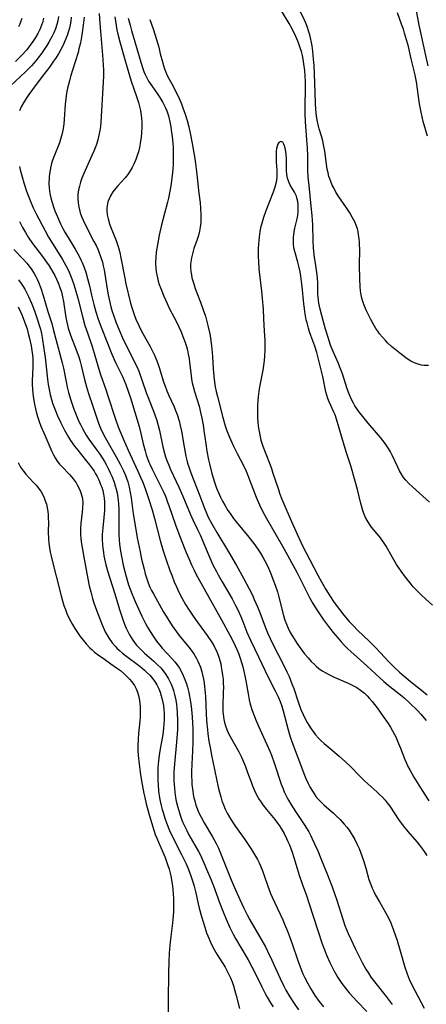
# Model space of a CAD drawing. Units: inches. Extents: x 2059445 to 2064891, y 232669 to 238075.
# Drawn here: x 2060882 to 2060954, y 233342 to 233517 of the extents above; entities that cross this region are included whole.
import ezdxf

# ---------------------------------------------------------------- set-up
doc = ezdxf.new("R2010")
doc.units = ezdxf.units.IN
doc.header["$MEASUREMENT"] = 0
doc.layers.add('c_01_T13S_R18E', color=103, linetype='Continuous')

msp = doc.modelspace()

# ---------------------------------------------------------------- linework, layer by layer
at = {"layer": 'c_01_T13S_R18E'}
for points in [[(2060888.48, 233517.71, 954), (2060888.36, 233516.98, 954), (2060888.2, 233516.31, 954), (2060887.96, 233515.56, 954), (2060887.65, 233514.83, 954), (2060887.38, 233514.26, 954), (2060886.78, 233513.17, 954), (2060886.44, 233512.61, 954), (2060885.96, 233511.87, 954), (2060885.46, 233511.14, 954), (2060884.82, 233510.3, 954), (2060884.47, 233509.88, 954), (2060883.69, 233508.99, 954), (2060882.65, 233507.92, 954), (2060879.98, 233505.38, 954)], [(2060885.81, 233517.45, 956), (2060885.63, 233516.64, 956), (2060885.54, 233516.35, 956), (2060885.22, 233515.52, 956), (2060884.83, 233514.72, 956), (2060884.4, 233513.98, 956), (2060883.95, 233513.27, 956), (2060883.29, 233512.38, 956), (2060882.84, 233511.82, 956), (2060881.9, 233510.78, 956), (2060880.87, 233509.75, 956)], [(2060890.77, 233517.6, 952), (2060890.68, 233516.91, 952), (2060890.55, 233516.23, 952), (2060890.43, 233515.68, 952), (2060890.28, 233515.14, 952), (2060890.03, 233514.38, 952), (2060889.57, 233513.23, 952), (2060889.31, 233512.66, 952), (2060888.9, 233511.86, 952), (2060888.47, 233511.08, 952), (2060887.97, 233510.29, 952), (2060887.63, 233509.79, 952), (2060886.87, 233508.74, 952), (2060885.59, 233507.08, 952), (2060883.84, 233504.73, 952), (2060883.23, 233503.89, 952), (2060882.73, 233503.14, 952), (2060882.25, 233502.37, 952), (2060881.87, 233501.67, 952), (2060881.53, 233500.96, 952)], [(2060893.03, 233517.61, 950), (2060892.89, 233516.18, 950), (2060892.72, 233514.92, 950), (2060892.59, 233514.14, 950), (2060892.39, 233513.08, 950), (2060892.13, 233511.99, 950), (2060891.97, 233511.34, 950), (2060891.47, 233509.65, 950), (2060890.63, 233507.05, 950), (2060890.42, 233506.32, 950), (2060890.1, 233504.99, 950), (2060889.93, 233504.1, 950), (2060889.79, 233503.06, 950), (2060889.7, 233502.16, 950), (2060889.51, 233499.45, 950), (2060889.44, 233498.65, 950), (2060889.31, 233497.81, 950), (2060889.14, 233496.96, 950), (2060888.91, 233496.13, 950), (2060888.64, 233495.29, 950), (2060887.65, 233492.78, 950), (2060887.37, 233491.99, 950), (2060887.25, 233491.59, 950), (2060887.06, 233490.84, 950), (2060886.92, 233490.08, 950), (2060886.83, 233489.31, 950), (2060886.81, 233489.01, 950), (2060886.78, 233488.12, 950), (2060886.82, 233487.23, 950), (2060886.94, 233486.25, 950), (2060887.11, 233485.47, 950), (2060887.29, 233484.84, 950), (2060887.67, 233483.71, 950), (2060887.86, 233483.19, 950), (2060888.29, 233482.13, 950), (2060888.85, 233480.89, 950), (2060889.29, 233480.01, 950), (2060889.61, 233479.41, 950), (2060890.36, 233478.14, 950), (2060891.47, 233476.34, 950), (2060892.16, 233475.11, 950), (2060892.49, 233474.45, 950), (2060892.7, 233473.98, 950), (2060893.04, 233473.12, 950), (2060893.33, 233472.27, 950), (2060893.66, 233471.12, 950), (2060893.98, 233469.81, 950), (2060894.36, 233468.19, 950), (2060894.77, 233466.52, 950), (2060895.14, 233465.23, 950), (2060895.56, 233463.94, 950), (2060896.21, 233462.18, 950), (2060897.99, 233457.71, 950), (2060898.63, 233456.23, 950), (2060899.85, 233453.69, 950), (2060900.15, 233453.03, 950), (2060900.45, 233452.32, 950), (2060900.97, 233450.91, 950), (2060901.3, 233449.9, 950), (2060902.83, 233444.8, 950), (2060903.13, 233443.6, 950), (2060903.55, 233441.74, 950), (2060903.89, 233440.48, 950), (2060904.1, 233439.81, 950), (2060904.33, 233439.15, 950), (2060904.58, 233438.5, 950), (2060904.75, 233438.1, 950), (2060905.17, 233437.22, 950), (2060906.59, 233434.41, 950), (2060907.2, 233433.11, 950), (2060907.5, 233432.41, 950), (2060907.9, 233431.39, 950), (2060908.13, 233430.76, 950), (2060909.3, 233427.33, 950), (2060909.71, 233426.19, 950), (2060910.18, 233424.95, 950), (2060911.21, 233422.39, 950), (2060911.65, 233421.37, 950), (2060912.17, 233420.22, 950), (2060912.61, 233419.3, 950), (2060913, 233418.53, 950), (2060914.37, 233415.96, 950), (2060917.51, 233410.42, 950), (2060918.98, 233407.73, 950), (2060919.63, 233406.46, 950), (2060919.94, 233405.81, 950), (2060920.26, 233405.06, 950), (2060920.54, 233404.35, 950), (2060920.79, 233403.62, 950), (2060921.03, 233402.86, 950), (2060921.25, 233402.1, 950), (2060921.44, 233401.32, 950), (2060921.63, 233400.47, 950), (2060921.8, 233399.61, 950), (2060922.21, 233397.26, 950), (2060922.42, 233396.24, 950), (2060922.61, 233395.45, 950), (2060922.94, 233394.34, 950), (2060923.34, 233393.26, 950), (2060923.65, 233392.49, 950), (2060924.38, 233390.85, 950), (2060925.56, 233388.28, 950), (2060926.09, 233387.07, 950), (2060926.36, 233386.39, 950), (2060926.93, 233384.83, 950), (2060928.11, 233381.24, 950), (2060928.44, 233380.38, 950), (2060928.65, 233379.88, 950), (2060929.17, 233378.78, 950), (2060929.38, 233378.39, 950), (2060929.8, 233377.66, 950), (2060930.63, 233376.37, 950), (2060932.17, 233374.07, 950), (2060932.58, 233373.42, 950), (2060932.99, 233372.72, 950), (2060933.38, 233372.01, 950), (2060933.63, 233371.5, 950), (2060934.03, 233370.63, 950), (2060934.59, 233369.34, 950), (2060935.14, 233367.99, 950), (2060936.31, 233365.07, 950), (2060937.14, 233362.94, 950), (2060937.62, 233361.62, 950), (2060937.91, 233360.78, 950), (2060939.05, 233357.21, 950), (2060939.44, 233356.11, 950), (2060939.73, 233355.39, 950), (2060940.02, 233354.67, 950), (2060940.46, 233353.65, 950), (2060941.23, 233352.01, 950), (2060941.94, 233350.57, 950), (2060942.49, 233349.51, 950), (2060943.17, 233348.29, 950), (2060943.62, 233347.58, 950), (2060944.07, 233346.91, 950), (2060944.92, 233345.75, 950), (2060946.77, 233343.43, 950), (2060947.81, 233342.05, 950)], [(2060895.75, 233518.25, 948), (2060895.84, 233516.48, 948), (2060896, 233514.4, 948), (2060896.38, 233510.14, 948), (2060896.45, 233508.98, 948), (2060896.47, 233508.36, 948), (2060896.47, 233507.16, 948), (2060896.43, 233506.04, 948), (2060896.01, 233498.92, 948), (2060895.94, 233498.19, 948), (2060895.84, 233497.48, 948), (2060895.69, 233496.63, 948), (2060895.48, 233495.78, 948), (2060895.24, 233495, 948), (2060894.78, 233493.79, 948), (2060894.44, 233493, 948), (2060892.97, 233489.79, 948), (2060892.64, 233488.97, 948), (2060892.4, 233488.28, 948), (2060892.2, 233487.59, 948), (2060892.05, 233486.9, 948), (2060891.95, 233486.12, 948), (2060891.93, 233485.27, 948), (2060891.96, 233484.7, 948), (2060892.03, 233484.14, 948), (2060892.21, 233483.33, 948), (2060892.36, 233482.83, 948), (2060892.61, 233482.15, 948), (2060892.88, 233481.54, 948), (2060893.53, 233480.18, 948), (2060894.8, 233477.75, 948), (2060895.18, 233477, 948), (2060895.47, 233476.36, 948), (2060895.74, 233475.72, 948), (2060895.98, 233475.07, 948), (2060896.29, 233474.06, 948), (2060896.46, 233473.38, 948), (2060896.6, 233472.7, 948), (2060896.87, 233471.15, 948), (2060897.22, 233468.87, 948)], [(2060898.53, 233517.66, 946), (2060898.74, 233516.11, 946), (2060898.88, 233515.34, 946), (2060899.04, 233514.58, 946), (2060899.38, 233513.21, 946), (2060900.31, 233510.09, 946), (2060901.09, 233507.24, 946), (2060901.41, 233506.21, 946), (2060902.37, 233503.52, 946), (2060902.71, 233502.47, 946), (2060902.92, 233501.74, 946), (2060903.09, 233501, 946), (2060903.22, 233500.2, 946), (2060903.28, 233499.61, 946), (2060903.31, 233499.01, 946), (2060903.32, 233498.11, 946), (2060903.27, 233497.06, 946), (2060903.19, 233496.29, 946), (2060903.03, 233495.18, 946), (2060902.89, 233494.46, 946), (2060902.7, 233493.68, 946), (2060902.5, 233492.99, 946), (2060902.26, 233492.32, 946), (2060901.91, 233491.49, 946), (2060901.6, 233490.89, 946), (2060901.25, 233490.3, 946), (2060900.8, 233489.65, 946), (2060900.32, 233489.06, 946), (2060899.06, 233487.65, 946), (2060898.68, 233487.22, 946), (2060898.18, 233486.55, 946), (2060897.74, 233485.85, 946), (2060897.49, 233485.33, 946), (2060897.29, 233484.8, 946), (2060897.12, 233484.08, 946), (2060897.07, 233483.65, 946), (2060897.06, 233483.21, 946), (2060897.13, 233482.48, 946), (2060897.3, 233481.74, 946), (2060897.58, 233480.84, 946), (2060897.82, 233480.2, 946), (2060898.76, 233477.88, 946), (2060899.05, 233477.03, 946), (2060899.23, 233476.4, 946), (2060899.39, 233475.76, 946), (2060899.6, 233474.82, 946), (2060900.27, 233471.21, 946), (2060900.48, 233470.18, 946), (2060901.25, 233467.01, 946), (2060901.48, 233466.14, 946), (2060901.75, 233465.28, 946), (2060902, 233464.59, 946), (2060902.27, 233463.91, 946), (2060902.78, 233462.76, 946), (2060903.28, 233461.78, 946), (2060904.8, 233459.06, 946), (2060905.17, 233458.34, 946), (2060905.57, 233457.51, 946), (2060905.88, 233456.78, 946), (2060906.16, 233456.05, 946), (2060906.4, 233455.32, 946), (2060907.18, 233452.78, 946), (2060907.46, 233451.97, 946), (2060907.75, 233451.17, 946), (2060908.1, 233450.34, 946), (2060909.04, 233448.31, 946), (2060909.33, 233447.64, 946), (2060909.6, 233446.96, 946), (2060909.94, 233445.86, 946), (2060910.16, 233444.98, 946), (2060910.36, 233443.99, 946), (2060910.82, 233441.19, 946), (2060911, 233440.2, 946), (2060911.14, 233439.52, 946), (2060911.3, 233438.83, 946), (2060911.45, 233438.29, 946), (2060911.71, 233437.49, 946), (2060912.03, 233436.58, 946), (2060913.61, 233432.52, 946), (2060914.51, 233430.13, 946), (2060914.86, 233429.32, 946), (2060915.14, 233428.72, 946), (2060915.78, 233427.5, 946), (2060916.63, 233426, 946), (2060918.74, 233422.52, 946), (2060920.14, 233420.13, 946), (2060921.39, 233417.85, 946), (2060922.4, 233415.94, 946), (2060922.97, 233414.8, 946), (2060923.32, 233414.08, 946), (2060923.89, 233412.77, 946), (2060924.3, 233411.72, 946), (2060925.23, 233409.17, 946), (2060925.7, 233408.02, 946), (2060926.11, 233407.14, 946), (2060926.55, 233406.25, 946), (2060928.69, 233402.07, 946), (2060929.11, 233401.2, 946), (2060929.49, 233400.36, 946), (2060930.02, 233399.06, 946), (2060930.33, 233398.23, 946), (2060931.13, 233395.86, 946), (2060931.61, 233394.51, 946), (2060931.99, 233393.61, 946), (2060932.41, 233392.73, 946), (2060932.7, 233392.19, 946), (2060933, 233391.68, 946), (2060933.42, 233391.03, 946), (2060933.88, 233390.4, 946), (2060934.23, 233389.97, 946), (2060934.73, 233389.42, 946), (2060935.22, 233388.93, 946), (2060935.73, 233388.46, 946), (2060936.79, 233387.55, 946), (2060938.43, 233386.18, 946), (2060939.56, 233385.18, 946), (2060940.48, 233384.29, 946), (2060942, 233382.71, 946), (2060942.49, 233382.22, 946), (2060943, 233381.75, 946), (2060945.12, 233379.87, 946), (2060945.61, 233379.4, 946), (2060946.09, 233378.92, 946), (2060946.57, 233378.38, 946), (2060946.96, 233377.89, 946), (2060947.41, 233377.28, 946), (2060949.11, 233374.77, 946), (2060950.03, 233373.51, 946), (2060950.98, 233372.37, 946), (2060952.27, 233370.89, 946), (2060952.69, 233370.38, 946), (2060953.4, 233369.43, 946), (2060953.99, 233368.54, 946)], [(2060900.9, 233517.46, 944), (2060901.22, 233516.2, 944), (2060901.48, 233515.25, 944), (2060903.15, 233509.59, 944), (2060903.49, 233508.5, 944), (2060903.69, 233507.96, 944), (2060903.91, 233507.43, 944), (2060904.26, 233506.72, 944), (2060904.52, 233506.26, 944), (2060905.07, 233505.41, 944), (2060906.04, 233504.04, 944), (2060906.52, 233503.32, 944), (2060907.04, 233502.46, 944), (2060907.29, 233501.99, 944), (2060907.52, 233501.52, 944), (2060907.75, 233500.96, 944), (2060908.03, 233500.08, 944), (2060908.28, 233499.03, 944), (2060908.46, 233498.13, 944), (2060908.55, 233497.53, 944), (2060908.69, 233496.38, 944), (2060908.81, 233495.17, 944), (2060908.86, 233494.43, 944), (2060908.91, 233492.93, 944), (2060908.91, 233492.18, 944), (2060908.88, 233491.44, 944), (2060908.84, 233490.68, 944), (2060908.77, 233489.94, 944), (2060908.61, 233488.58, 944), (2060908.52, 233487.96, 944), (2060908.3, 233486.7, 944), (2060908.03, 233485.45, 944), (2060907.85, 233484.7, 944), (2060906.84, 233480.71, 944), (2060906.4, 233478.83, 944), (2060906.07, 233477.15, 944), (2060905.87, 233475.82, 944), (2060905.78, 233474.79, 944), (2060905.76, 233474.16, 944), (2060905.76, 233473.62, 944), (2060905.79, 233473.08, 944), (2060905.87, 233472.32, 944), (2060905.96, 233471.79, 944), (2060906.07, 233471.27, 944), (2060906.23, 233470.66, 944), (2060906.42, 233470.07, 944), (2060906.67, 233469.36, 944), (2060907.22, 233467.99, 944), (2060907.8, 233466.69, 944), (2060908.18, 233465.89, 944), (2060909.51, 233463.29, 944), (2060910.22, 233461.77, 944), (2060910.73, 233460.55, 944), (2060910.96, 233459.93, 944), (2060911.23, 233459.07, 944), (2060911.42, 233458.37, 944), (2060911.57, 233457.67, 944), (2060911.71, 233456.89, 944), (2060911.81, 233456.18, 944), (2060912.06, 233453.92, 944), (2060912.16, 233453.26, 944), (2060912.29, 233452.59, 944), (2060912.45, 233451.92, 944), (2060912.7, 233451.06, 944), (2060913.49, 233448.41, 944), (2060913.83, 233447.09, 944), (2060913.99, 233446.31, 944), (2060914.21, 233445.11, 944), (2060914.36, 233444.13, 944), (2060914.67, 233441.73, 944), (2060914.87, 233440.43, 944), (2060915.15, 233438.92, 944), (2060915.32, 233438.18, 944), (2060915.76, 233436.46, 944), (2060916.22, 233434.95, 944), (2060916.6, 233433.88, 944), (2060916.83, 233433.31, 944), (2060917.31, 233432.26, 944), (2060917.68, 233431.53, 944), (2060918.07, 233430.81, 944), (2060918.61, 233429.91, 944), (2060919, 233429.33, 944), (2060919.61, 233428.48, 944), (2060920.08, 233427.88, 944), (2060922.33, 233425.16, 944), (2060923.23, 233424.01, 944), (2060923.94, 233423.03, 944), (2060924.44, 233422.27, 944), (2060924.83, 233421.61, 944), (2060925.21, 233420.94, 944), (2060925.66, 233420.05, 944), (2060926.21, 233418.8, 944), (2060926.64, 233417.69, 944), (2060927.03, 233416.62, 944), (2060927.43, 233415.4, 944), (2060927.63, 233414.69, 944), (2060928.51, 233411.22, 944), (2060928.77, 233410.39, 944), (2060929.04, 233409.66, 944), (2060929.35, 233408.95, 944), (2060929.66, 233408.31, 944), (2060930.01, 233407.69, 944), (2060930.39, 233407.07, 944), (2060930.91, 233406.27, 944), (2060931.58, 233405.31, 944), (2060932.27, 233404.42, 944), (2060932.88, 233403.69, 944), (2060933.45, 233403.05, 944), (2060934.03, 233402.47, 944), (2060934.34, 233402.18, 944), (2060934.81, 233401.8, 944), (2060935.4, 233401.38, 944), (2060936.03, 233401, 944), (2060936.81, 233400.58, 944), (2060937.52, 233400.25, 944), (2060940.02, 233399.18, 944), (2060940.87, 233398.77, 944), (2060941.56, 233398.38, 944), (2060942.21, 233397.94, 944), (2060942.9, 233397.39, 944), (2060943.37, 233396.94, 944), (2060943.82, 233396.45, 944), (2060944.27, 233395.94, 944), (2060944.71, 233395.38, 944), (2060945.15, 233394.81, 944), (2060946.26, 233393.26, 944), (2060947.01, 233392.16, 944), (2060947.52, 233391.36, 944), (2060947.89, 233390.72, 944), (2060948.25, 233390.07, 944), (2060948.53, 233389.49, 944), (2060948.81, 233388.88, 944), (2060949.32, 233387.63, 944), (2060950.07, 233385.63, 944), (2060950.36, 233384.95, 944), (2060950.57, 233384.48, 944), (2060950.96, 233383.75, 944), (2060951.72, 233382.46, 944), (2060953.17, 233380.11, 944), (2060954.34, 233378.26, 944)], [(2060954.45, 233431.37, 942), (2060951.44, 233434.09, 942), (2060950.82, 233434.67, 942), (2060950.24, 233435.29, 942), (2060949.86, 233435.78, 942), (2060949.49, 233436.35, 942), (2060949.15, 233436.95, 942), (2060948.84, 233437.58, 942), (2060947.82, 233439.75, 942), (2060947.52, 233440.33, 942), (2060947.2, 233440.89, 942), (2060946.73, 233441.63, 942), (2060946.42, 233442.06, 942), (2060945.79, 233442.88, 942), (2060945.07, 233443.71, 942), (2060943.55, 233445.42, 942), (2060942.37, 233446.87, 942), (2060942.04, 233447.3, 942), (2060941.47, 233448.09, 942), (2060941.19, 233448.52, 942), (2060940.94, 233448.96, 942), (2060940.67, 233449.48, 942), (2060940.42, 233450.02, 942), (2060940.13, 233450.74, 942), (2060939.85, 233451.54, 942), (2060939, 233454.17, 942), (2060938.55, 233455.39, 942), (2060938.29, 233456, 942), (2060937.33, 233458.15, 942), (2060936.89, 233459.27, 942), (2060936.44, 233460.65, 942), (2060935.99, 233462.16, 942), (2060935.63, 233463.45, 942), (2060935.04, 233465.7, 942), (2060934.81, 233466.73, 942), (2060934.71, 233467.27, 942), (2060934.65, 233467.81, 942), (2060934.6, 233468.42, 942), (2060934.59, 233469.31, 942), (2060934.6, 233470.46, 942), (2060934.57, 233471.15, 942), (2060934.51, 233471.82, 942), (2060934.18, 233473.86, 942), (2060934.03, 233474.87, 942), (2060933.87, 233476.55, 942), (2060933.8, 233477.86, 942), (2060933.7, 233480.66, 942), (2060933.59, 233482.37, 942), (2060933.45, 233483.99, 942), (2060933.05, 233487.71, 942), (2060932.91, 233489.18, 942), (2060932.86, 233490.49, 942), (2060932.82, 233492.92, 942), (2060932.76, 233494.41, 942), (2060932.68, 233495.78, 942), (2060932.5, 233498.18, 942), (2060932.44, 233499.06, 942), (2060932.39, 233500.43, 942), (2060932.39, 233501.96, 942), (2060932.44, 233504.73, 942), (2060932.42, 233506.1, 942), (2060932.36, 233507.18, 942), (2060932.28, 233508.14, 942), (2060932.13, 233509.34, 942), (2060932, 233510.13, 942), (2060931.87, 233510.78, 942), (2060931.7, 233511.49, 942), (2060931.5, 233512.19, 942), (2060931.26, 233512.88, 942), (2060931.08, 233513.34, 942), (2060930.71, 233514.19, 942), (2060930.03, 233515.53, 942), (2060929.5, 233516.49, 942), (2060928.13, 233518.73, 942)], [(2060954.31, 233455.65, 944), (2060953.52, 233455.67, 944), (2060953.07, 233455.72, 944), (2060952.62, 233455.82, 944), (2060951.91, 233456.06, 944), (2060951.15, 233456.45, 944), (2060950.7, 233456.73, 944), (2060950.25, 233457.04, 944), (2060949.19, 233457.86, 944), (2060947.74, 233459.07, 944), (2060947.01, 233459.73, 944), (2060946.63, 233460.1, 944), (2060946.11, 233460.69, 944), (2060945.61, 233461.31, 944), (2060945.27, 233461.77, 944), (2060944.94, 233462.25, 944), (2060944.44, 233463.06, 944), (2060944.02, 233463.86, 944), (2060943.3, 233465.38, 944), (2060942.94, 233466.21, 944), (2060942.62, 233467.05, 944), (2060942.44, 233467.64, 944), (2060942.3, 233468.24, 944), (2060942.19, 233468.95, 944), (2060942.12, 233469.66, 944), (2060942.06, 233471.16, 944), (2060942.01, 233473.43, 944), (2060942.06, 233476.39, 944), (2060942.05, 233477.13, 944), (2060942.03, 233477.64, 944), (2060941.99, 233478.15, 944), (2060941.87, 233478.99, 944), (2060941.77, 233479.48, 944), (2060941.65, 233479.96, 944), (2060941.43, 233480.6, 944), (2060941.17, 233481.21, 944), (2060940.75, 233482.04, 944), (2060940.28, 233482.84, 944), (2060939.72, 233483.7, 944), (2060938.26, 233485.84, 944), (2060937.84, 233486.51, 944), (2060937.5, 233487.12, 944), (2060937.19, 233487.75, 944), (2060936.92, 233488.39, 944), (2060936.75, 233488.85, 944), (2060936.6, 233489.31, 944), (2060936.44, 233489.95, 944), (2060936.3, 233490.59, 944), (2060936.16, 233491.48, 944), (2060935.86, 233493.79, 944), (2060935.65, 233494.97, 944), (2060935.5, 233495.63, 944), (2060935.31, 233496.27, 944), (2060934.84, 233497.75, 944), (2060934.71, 233498.24, 944), (2060934.5, 233499.29, 944), (2060934.38, 233500.08, 944), (2060934.27, 233501.21, 944), (2060934.2, 233502.34, 944), (2060934.09, 233506.01, 944), (2060933.95, 233509, 944), (2060933.87, 233510.15, 944), (2060933.72, 233511.6, 944), (2060933.59, 233512.52, 944), (2060933.49, 233513.1, 944), (2060933.3, 233513.95, 944), (2060933.17, 233514.5, 944), (2060933.02, 233515.04, 944), (2060932.7, 233515.98, 944), (2060932.47, 233516.55, 944), (2060932.22, 233517.11, 944), (2060931.34, 233518.95, 944)], [(2060954.1, 233496.44, 946), (2060953.38, 233499.05, 946), (2060952.99, 233500.73, 946), (2060952.71, 233502.23, 946), (2060952.14, 233506.09, 946), (2060951.98, 233507.03, 946), (2060951.8, 233507.81, 946), (2060951.21, 233510.22, 946), (2060950.72, 233512.39, 946), (2060950.41, 233513.6, 946), (2060950.05, 233514.79, 946), (2060949.83, 233515.49, 946), (2060949.52, 233516.39, 946), (2060948.77, 233518.37, 946)], [(2060954.24, 233508.95, 948), (2060953.8, 233510.78, 948), (2060952.8, 233515.43, 948), (2060952.64, 233516.22, 948), (2060952.1, 233519.09, 948)], [(2060881.94, 233517.38, 958), (2060881.8, 233516.89, 958), (2060881.62, 233516.4, 958), (2060881.39, 233515.89, 958)], [(2060904.74, 233517.23, 942), (2060905.41, 233515.35, 942), (2060905.89, 233513.84, 942), (2060906.32, 233512.28, 942), (2060906.6, 233511.08, 942), (2060906.97, 233509.67, 942), (2060907.15, 233509.05, 942), (2060907.35, 233508.45, 942), (2060907.57, 233507.86, 942), (2060907.89, 233507.15, 942), (2060908.19, 233506.57, 942), (2060908.88, 233505.34, 942), (2060909.2, 233504.71, 942), (2060909.76, 233503.55, 942), (2060910.35, 233502.2, 942), (2060910.63, 233501.52, 942), (2060911.03, 233500.38, 942), (2060911.38, 233499.24, 942), (2060911.66, 233498.14, 942), (2060911.98, 233496.72, 942), (2060912.28, 233495.17, 942), (2060912.46, 233494.17, 942), (2060912.68, 233492.84, 942), (2060912.86, 233491.61, 942), (2060913.04, 233490.2, 942), (2060913.45, 233486.34, 942), (2060913.66, 233484.58, 942), (2060913.75, 233483.65, 942), (2060913.82, 233482.47, 942), (2060913.82, 233481.77, 942), (2060913.79, 233481.08, 942), (2060913.7, 233480.26, 942), (2060913.56, 233479.56, 942), (2060913.37, 233478.81, 942), (2060913.13, 233478.07, 942), (2060912.58, 233476.46, 942), (2060912.38, 233475.79, 942), (2060912.14, 233474.82, 942), (2060912.02, 233474.08, 942), (2060911.99, 233473.61, 942), (2060911.99, 233473.15, 942), (2060912.05, 233472.3, 942), (2060912.12, 233471.79, 942), (2060912.23, 233471.27, 942), (2060912.38, 233470.73, 942), (2060912.54, 233470.19, 942), (2060912.81, 233469.39, 942), (2060913.1, 233468.59, 942), (2060913.74, 233466.95, 942), (2060914.25, 233465.58, 942), (2060914.62, 233464.42, 942), (2060914.82, 233463.73, 942), (2060915.05, 233462.81, 942), (2060915.38, 233461.31, 942), (2060915.51, 233460.53, 942), (2060915.71, 233459.15, 942), (2060915.82, 233457.99, 942), (2060915.88, 233457.27, 942), (2060916, 233455.1, 942), (2060916.09, 233453.78, 942), (2060916.23, 233452.7, 942), (2060916.37, 233451.86, 942), (2060916.55, 233451.03, 942), (2060916.76, 233450.14, 942), (2060917.73, 233446.43, 942), (2060918.15, 233444.96, 942), (2060918.38, 233444.26, 942), (2060918.72, 233443.33, 942), (2060919.07, 233442.49, 942), (2060919.68, 233441.19, 942), (2060920.27, 233440, 942), (2060921.31, 233438, 942), (2060921.85, 233436.88, 942), (2060922.1, 233436.3, 942), (2060922.48, 233435.35, 942), (2060923.34, 233433.02, 942), (2060923.65, 233432.24, 942), (2060924.24, 233430.89, 942), (2060924.78, 233429.78, 942), (2060925.44, 233428.56, 942), (2060928.32, 233423.56, 942), (2060929.2, 233421.97, 942), (2060930.93, 233418.78, 942), (2060931.61, 233417.48, 942), (2060933.19, 233414.27, 942), (2060933.71, 233413.34, 942), (2060934.44, 233412.19, 942), (2060935.64, 233410.44, 942), (2060936.51, 233409.25, 942), (2060937.37, 233408.19, 942), (2060938.16, 233407.23, 942), (2060938.78, 233406.52, 942), (2060939.36, 233405.9, 942), (2060939.95, 233405.3, 942), (2060940.48, 233404.8, 942), (2060943.31, 233402.26, 942), (2060945.67, 233400.11, 942), (2060946.37, 233399.49, 942), (2060947.14, 233398.83, 942), (2060949.32, 233397.08, 942), (2060949.89, 233396.61, 942), (2060950.99, 233395.62, 942), (2060952.32, 233394.33, 942), (2060952.93, 233393.69, 942), (2060953.91, 233392.56, 942)], [(2060955.03, 233413.05, 940), (2060953.8, 233414.13, 940), (2060953.07, 233414.81, 940), (2060952.04, 233415.83, 940), (2060951.59, 233416.32, 940), (2060951.19, 233416.78, 940), (2060950.23, 233418.01, 940), (2060949.44, 233419.08, 940), (2060949.01, 233419.7, 940), (2060948.63, 233420.28, 940), (2060947.88, 233421.55, 940), (2060946.77, 233423.52, 940), (2060946.3, 233424.28, 940), (2060945.79, 233425, 940), (2060945.54, 233425.31, 940), (2060944.17, 233426.91, 940), (2060943.92, 233427.25, 940), (2060943.48, 233427.93, 940), (2060943.1, 233428.65, 940), (2060942.8, 233429.38, 940), (2060942.62, 233429.89, 940), (2060942.29, 233431.11, 940), (2060941.68, 233433.61, 940), (2060941.27, 233435.09, 940), (2060940.47, 233437.84, 940), (2060939.68, 233440.32, 940), (2060939.19, 233441.89, 940), (2060937.96, 233446.1, 940), (2060937.68, 233446.9, 940), (2060937.48, 233447.38, 940), (2060936.64, 233449.2, 940), (2060936.41, 233449.79, 940), (2060936.21, 233450.39, 940), (2060936.05, 233451, 940), (2060935.92, 233451.61, 940), (2060935.62, 233453.14, 940), (2060935.49, 233453.69, 940), (2060934.43, 233457.98, 940), (2060934.09, 233459.12, 940), (2060933.36, 233461.03, 940), (2060933.14, 233461.67, 940), (2060932.93, 233462.31, 940), (2060932.69, 233463.24, 940), (2060932.56, 233463.8, 940), (2060932.31, 233465.22, 940), (2060932.22, 233465.81, 940), (2060932.12, 233466.66, 940), (2060931.83, 233469.72, 940), (2060931.73, 233470.6, 940), (2060931.59, 233471.57, 940), (2060931.45, 233472.35, 940), (2060931.29, 233473.11, 940), (2060931.05, 233474.04, 940), (2060930.5, 233475.92, 940), (2060930.36, 233476.61, 940), (2060930.28, 233477.3, 940), (2060930.26, 233477.91, 940), (2060930.29, 233478.52, 940), (2060930.32, 233478.86, 940), (2060930.41, 233479.49, 940), (2060930.53, 233480.12, 940), (2060930.92, 233481.78, 940), (2060931.03, 233482.36, 940), (2060931.1, 233482.95, 940), (2060931.13, 233483.47, 940), (2060931.12, 233484.17, 940), (2060931.05, 233484.83, 940), (2060930.91, 233485.47, 940), (2060930.8, 233485.79, 940), (2060930.65, 233486.15, 940), (2060930.48, 233486.47, 940), (2060929.97, 233487.25, 940), (2060929.67, 233487.75, 940), (2060929.43, 233488.32, 940), (2060929.24, 233488.96, 940), (2060929.12, 233489.64, 940), (2060929.06, 233490.37, 940), (2060929.04, 233491.06, 940), (2060929.04, 233492.48, 940), (2060928.99, 233493.23, 940), (2060928.94, 233493.68, 940), (2060928.87, 233494.1, 940), (2060928.71, 233494.73, 940), (2060928.58, 233495.05, 940), (2060928.37, 233495.37, 940), (2060928.02, 233495.52, 940), (2060927.68, 233495.32, 940), (2060927.52, 233495.05, 940), (2060927.38, 233494.7, 940), (2060927.29, 233494.28, 940), (2060927.23, 233493.8, 940), (2060927.19, 233492.99, 940), (2060927.2, 233492.44, 940), (2060927.23, 233491.85, 940), (2060927.33, 233490.42, 940), (2060927.35, 233489.57, 940), (2060927.34, 233489.28, 940), (2060927.27, 233488.65, 940), (2060927.15, 233488.03, 940), (2060926.98, 233487.4, 940), (2060926.68, 233486.47, 940), (2060925.35, 233483.17, 940), (2060924.94, 233481.99, 940), (2060924.69, 233481.17, 940), (2060924.44, 233480.15, 940), (2060924.32, 233479.48, 940), (2060924.18, 233478.58, 940), (2060924.11, 233477.89, 940), (2060924.05, 233477.2, 940), (2060924.02, 233476.48, 940), (2060924, 233475.64, 940), (2060924.01, 233474.93, 940), (2060924.04, 233474.21, 940), (2060924.15, 233472.87, 940), (2060924.6, 233468.88, 940), (2060924.73, 233467.57, 940), (2060924.88, 233465.67, 940), (2060924.98, 233463.97, 940), (2060925.09, 233461.79, 940), (2060925.16, 233460.15, 940), (2060925.18, 233458.53, 940), (2060925.14, 233457.21, 940), (2060925.03, 233456.09, 940), (2060924.81, 233454.85, 940), (2060924.33, 233452.45, 940), (2060924.17, 233451.52, 940), (2060924, 233450.12, 940), (2060923.94, 233449.45, 940), (2060923.88, 233448.52, 940), (2060923.87, 233447.16, 940), (2060923.89, 233446.48, 940), (2060923.95, 233445.6, 940), (2060924.02, 233444.91, 940), (2060924.11, 233444.22, 940), (2060924.22, 233443.61, 940), (2060924.35, 233443, 940), (2060924.5, 233442.39, 940), (2060924.83, 233441.33, 940), (2060925.23, 233440.25, 940), (2060926.12, 233438.03, 940), (2060926.36, 233437.37, 940), (2060926.64, 233436.53, 940), (2060927.6, 233433.59, 940), (2060927.81, 233432.98, 940), (2060928.23, 233431.88, 940), (2060928.56, 233431.07, 940), (2060929.72, 233428.47, 940), (2060930.92, 233425.69, 940), (2060931.6, 233424.23, 940), (2060931.9, 233423.63, 940), (2060933.22, 233421.13, 940), (2060934.59, 233418.41, 940), (2060935.26, 233417.2, 940), (2060936.05, 233415.85, 940), (2060936.73, 233414.73, 940), (2060937.55, 233413.51, 940), (2060938.48, 233412.25, 940), (2060939.26, 233411.27, 940), (2060940.21, 233410.16, 940), (2060940.94, 233409.38, 940), (2060941.7, 233408.61, 940), (2060943.83, 233406.56, 940), (2060944.8, 233405.59, 940), (2060945.77, 233404.56, 940), (2060947.22, 233402.98, 940), (2060947.77, 233402.41, 940), (2060948.25, 233401.94, 940), (2060949.15, 233401.12, 940), (2060949.95, 233400.44, 940), (2060951.39, 233399.26, 940), (2060953.08, 233397.93, 940), (2060954.08, 233397.11, 940)], [(2060881.53, 233491.09, 952), (2060881.67, 233490.47, 952), (2060882.02, 233489.2, 952), (2060882.33, 233488.16, 952), (2060882.82, 233486.7, 952), (2060883.1, 233485.92, 952), (2060883.45, 233485.01, 952), (2060884, 233483.7, 952), (2060884.57, 233482.5, 952), (2060884.97, 233481.74, 952), (2060886.74, 233478.49, 952), (2060887.41, 233477.34, 952), (2060888.75, 233475.27, 952), (2060889.21, 233474.52, 952), (2060889.52, 233473.99, 952), (2060889.88, 233473.33, 952), (2060890.14, 233472.81, 952), (2060890.38, 233472.28, 952), (2060890.63, 233471.69, 952), (2060890.86, 233471.08, 952), (2060891.22, 233470.05, 952), (2060891.58, 233468.87, 952), (2060891.9, 233467.67, 952), (2060892.73, 233464.39, 952), (2060893.19, 233462.79, 952), (2060893.64, 233461.47, 952), (2060894.48, 233459.07, 952), (2060894.84, 233457.87, 952), (2060895.36, 233456, 952), (2060895.82, 233454.45, 952), (2060896.07, 233453.7, 952), (2060896.85, 233451.56, 952), (2060897.35, 233450.1, 952), (2060898.56, 233446.28, 952), (2060899.11, 233444.75, 952), (2060900.03, 233442.54, 952), (2060900.88, 233440.61, 952), (2060902.62, 233436.88, 952), (2060903.1, 233435.82, 952), (2060903.42, 233435.06, 952), (2060903.91, 233433.77, 952), (2060904.52, 233432, 952), (2060905.15, 233429.99, 952), (2060905.58, 233428.44, 952), (2060906.57, 233424.52, 952), (2060907.09, 233422.74, 952), (2060907.63, 233421.14, 952), (2060908.31, 233419.23, 952), (2060908.63, 233418.37, 952), (2060909.09, 233417.21, 952), (2060909.52, 233416.22, 952), (2060909.92, 233415.35, 952), (2060910.47, 233414.26, 952), (2060911.1, 233413.16, 952), (2060911.62, 233412.33, 952), (2060912.3, 233411.28, 952), (2060912.84, 233410.52, 952), (2060914.96, 233407.63, 952), (2060915.72, 233406.5, 952), (2060916.1, 233405.88, 952), (2060916.38, 233405.34, 952), (2060916.59, 233404.91, 952), (2060916.89, 233404.15, 952), (2060917.06, 233403.63, 952), (2060917.34, 233402.6, 952), (2060917.44, 233402.11, 952), (2060917.57, 233401.4, 952), (2060917.68, 233400.62, 952), (2060917.75, 233399.89, 952), (2060917.79, 233399.16, 952), (2060917.81, 233398.43, 952), (2060917.8, 233397.66, 952), (2060917.73, 233395.04, 952), (2060917.74, 233394.07, 952), (2060917.81, 233393.26, 952), (2060917.9, 233392.71, 952), (2060918.02, 233392.17, 952), (2060918.2, 233391.59, 952), (2060918.43, 233390.96, 952), (2060918.69, 233390.34, 952), (2060919.03, 233389.67, 952), (2060920.56, 233386.96, 952), (2060921.05, 233385.99, 952), (2060921.41, 233385.19, 952), (2060921.74, 233384.38, 952), (2060922.13, 233383.3, 952), (2060922.79, 233381.43, 952), (2060922.99, 233380.92, 952), (2060923.33, 233380.1, 952), (2060923.72, 233379.3, 952), (2060924.2, 233378.48, 952), (2060924.52, 233378, 952), (2060924.86, 233377.53, 952), (2060925.48, 233376.74, 952), (2060926.95, 233374.95, 952), (2060927.46, 233374.27, 952), (2060927.77, 233373.81, 952), (2060928.08, 233373.34, 952), (2060928.6, 233372.43, 952), (2060929.05, 233371.53, 952), (2060929.28, 233371.03, 952), (2060929.55, 233370.4, 952), (2060930.03, 233369.11, 952), (2060930.34, 233368.15, 952), (2060930.93, 233366.22, 952), (2060931.31, 233365.03, 952), (2060931.83, 233363.52, 952), (2060932.59, 233361.41, 952), (2060933.04, 233360.12, 952), (2060934.61, 233355.19, 952), (2060935.41, 233352.82, 952), (2060935.8, 233351.76, 952), (2060936.23, 233350.67, 952), (2060936.75, 233349.52, 952), (2060937.05, 233348.9, 952), (2060937.48, 233348.08, 952), (2060938.19, 233346.86, 952), (2060938.88, 233345.79, 952), (2060939.51, 233344.93, 952), (2060940.19, 233344.11, 952), (2060940.89, 233343.32, 952), (2060941.59, 233342.59, 952), (2060943.35, 233340.81, 952)], [(2060881.58, 233481.28, 954), (2060882.11, 233480.23, 954), (2060882.61, 233479.31, 954), (2060883.11, 233478.5, 954), (2060883.87, 233477.36, 954), (2060884.45, 233476.58, 954), (2060885.64, 233475.06, 954), (2060886.2, 233474.31, 954), (2060886.81, 233473.41, 954), (2060887.49, 233472.29, 954), (2060887.83, 233471.67, 954), (2060888.14, 233471.03, 954), (2060888.44, 233470.36, 954), (2060888.75, 233469.57, 954), (2060889.01, 233468.76, 954), (2060889.22, 233467.91, 954), (2060889.39, 233467.04, 954), (2060889.82, 233464.23, 954), (2060889.98, 233463.39, 954), (2060890.23, 233462.32, 954), (2060890.44, 233461.61, 954), (2060890.63, 233461.04, 954), (2060891.62, 233458.48, 954), (2060892.09, 233457.19, 954), (2060892.34, 233456.38, 954), (2060892.53, 233455.67, 954), (2060893.12, 233453.21, 954), (2060893.48, 233451.88, 954), (2060893.84, 233450.72, 954), (2060894.58, 233448.43, 954), (2060895.34, 233446.14, 954), (2060895.6, 233445.42, 954), (2060895.97, 233444.51, 954), (2060896.48, 233443.42, 954), (2060897.3, 233441.9, 954), (2060898.74, 233439.4, 954), (2060899.44, 233438.13, 954), (2060900.05, 233436.93, 954), (2060900.34, 233436.29, 954), (2060900.6, 233435.65, 954), (2060900.83, 233434.98, 954), (2060901.07, 233434.05, 954), (2060901.25, 233433.1, 954), (2060901.39, 233432.13, 954), (2060901.76, 233429.32, 954), (2060901.92, 233428.27, 954), (2060902.5, 233425.05, 954), (2060903, 233422.53, 954), (2060903.28, 233421.25, 954), (2060903.7, 233419.48, 954), (2060903.93, 233418.6, 954), (2060904.19, 233417.74, 954), (2060904.45, 233417.01, 954), (2060904.75, 233416.27, 954), (2060905.04, 233415.65, 954), (2060905.36, 233415.04, 954), (2060907.13, 233411.9, 954), (2060907.92, 233410.59, 954), (2060908.71, 233409.39, 954), (2060909.48, 233408.33, 954), (2060909.98, 233407.68, 954), (2060911.69, 233405.56, 954), (2060912.08, 233405.05, 954), (2060912.54, 233404.4, 954), (2060913.03, 233403.59, 954), (2060913.29, 233403.08, 954), (2060913.53, 233402.54, 954), (2060913.74, 233402, 954), (2060913.98, 233401.2, 954), (2060914.12, 233400.67, 954), (2060914.32, 233399.63, 954), (2060914.47, 233398.56, 954), (2060914.53, 233397.98, 954), (2060914.62, 233396.81, 954), (2060914.75, 233393.8, 954), (2060914.82, 233392.53, 954), (2060914.98, 233390.86, 954), (2060915.06, 233390.19, 954), (2060915.25, 233388.89, 954), (2060915.45, 233387.71, 954), (2060915.7, 233386.38, 954), (2060916.91, 233380.67, 954), (2060917.11, 233379.81, 954), (2060917.34, 233378.96, 954), (2060917.56, 233378.27, 954), (2060917.83, 233377.52, 954), (2060918.15, 233376.78, 954), (2060918.51, 233376.05, 954), (2060918.89, 233375.34, 954), (2060919.18, 233374.86, 954), (2060919.6, 233374.22, 954), (2060919.98, 233373.67, 954), (2060921.61, 233371.4, 954), (2060922.8, 233369.61, 954), (2060923.52, 233368.44, 954), (2060923.88, 233367.8, 954), (2060924.17, 233367.24, 954), (2060924.44, 233366.67, 954), (2060924.8, 233365.8, 954), (2060925.09, 233364.98, 954), (2060925.71, 233363.1, 954), (2060926.22, 233361.77, 954), (2060926.5, 233361.1, 954), (2060926.89, 233360.23, 954), (2060928.37, 233357.09, 954), (2060928.71, 233356.3, 954), (2060929.22, 233355.06, 954), (2060929.57, 233354.12, 954), (2060930.03, 233352.85, 954), (2060931.06, 233349.84, 954), (2060931.64, 233348.27, 954), (2060931.97, 233347.5, 954), (2060932.26, 233346.87, 954), (2060932.82, 233345.75, 954), (2060933.36, 233344.81, 954), (2060934.09, 233343.65, 954), (2060934.85, 233342.56, 954), (2060935.6, 233341.6, 954)], [(2060880.54, 233476.3, 956), (2060882.19, 233474.6, 956), (2060882.83, 233473.88, 956), (2060883.05, 233473.61, 956), (2060883.63, 233472.84, 956), (2060884.15, 233472.03, 956), (2060884.44, 233471.52, 956), (2060884.7, 233471, 956), (2060884.93, 233470.51, 956), (2060885.35, 233469.45, 956), (2060885.78, 233468.15, 956), (2060886.6, 233465.28, 956), (2060887.28, 233463.13, 956), (2060887.56, 233462.13, 956), (2060889.14, 233456.17, 956), (2060889.36, 233455.18, 956), (2060889.84, 233452.77, 956), (2060890.05, 233451.82, 956), (2060890.28, 233450.88, 956), (2060890.67, 233449.5, 956), (2060890.96, 233448.64, 956), (2060891.22, 233447.92, 956), (2060891.49, 233447.21, 956), (2060892.07, 233445.85, 956), (2060892.38, 233445.2, 956), (2060892.82, 233444.35, 956), (2060893.43, 233443.31, 956), (2060893.91, 233442.59, 956), (2060895.29, 233440.64, 956), (2060895.82, 233439.88, 956), (2060896.65, 233438.58, 956), (2060896.95, 233438.05, 956), (2060897.4, 233437.21, 956), (2060897.69, 233436.6, 956), (2060897.97, 233435.98, 956), (2060898.38, 233434.92, 956), (2060898.58, 233434.29, 956), (2060898.77, 233433.65, 956), (2060898.91, 233433, 956), (2060899.06, 233432.12, 956), (2060899.12, 233431.63, 956), (2060899.16, 233431.14, 956), (2060899.2, 233430.03, 956), (2060899.21, 233426.74, 956), (2060899.24, 233425.53, 956), (2060899.29, 233424.73, 956), (2060899.36, 233423.92, 956), (2060899.53, 233422.63, 956), (2060899.74, 233421.43, 956), (2060900, 233420.17, 956), (2060900.27, 233419.04, 956), (2060900.51, 233418.13, 956), (2060900.96, 233416.64, 956), (2060901.23, 233415.87, 956), (2060901.52, 233415.11, 956), (2060902.11, 233413.71, 956), (2060903.34, 233411.1, 956), (2060903.99, 233409.78, 956), (2060904.33, 233409.14, 956), (2060904.78, 233408.34, 956), (2060905.43, 233407.33, 956), (2060905.95, 233406.63, 956), (2060906.43, 233406.02, 956), (2060906.95, 233405.43, 956), (2060908.69, 233403.53, 956), (2060909.17, 233402.97, 956), (2060909.58, 233402.43, 956), (2060909.99, 233401.83, 956), (2060910.36, 233401.19, 956), (2060910.68, 233400.53, 956), (2060910.96, 233399.85, 956), (2060911.23, 233399.08, 956), (2060911.41, 233398.47, 956), (2060911.66, 233397.51, 956), (2060911.8, 233396.84, 956), (2060911.91, 233396.16, 956), (2060912.01, 233395.51, 956), (2060912.12, 233394.48, 956), (2060912.24, 233393.19, 956), (2060912.31, 233392.06, 956), (2060912.36, 233391.14, 956), (2060912.39, 233390.17, 956), (2060912.38, 233388.69, 956), (2060912.32, 233387.17, 956), (2060912.18, 233384.75, 956), (2060912.14, 233383.45, 956), (2060912.15, 233382.56, 956), (2060912.18, 233381.87, 956), (2060912.22, 233381.18, 956), (2060912.37, 233379.98, 956), (2060912.47, 233379.37, 956), (2060912.58, 233378.81, 956), (2060912.72, 233378.26, 956), (2060912.94, 233377.51, 956), (2060913.17, 233376.87, 956), (2060913.42, 233376.23, 956), (2060913.85, 233375.34, 956), (2060914.41, 233374.32, 956), (2060915.91, 233371.82, 956), (2060916.53, 233370.65, 956), (2060916.93, 233369.82, 956), (2060917.56, 233368.37, 956), (2060919.22, 233364.19, 956), (2060919.74, 233362.95, 956), (2060920.73, 233360.71, 956), (2060921.46, 233359.17, 956), (2060922.07, 233357.96, 956), (2060922.53, 233357.11, 956), (2060924.64, 233353.42, 956), (2060925.28, 233352.26, 956), (2060925.67, 233351.53, 956), (2060926.44, 233349.92, 956), (2060927.9, 233346.65, 956), (2060928.55, 233345.32, 956), (2060928.95, 233344.58, 956), (2060929.65, 233343.37, 956), (2060930.39, 233342.21, 956), (2060931.17, 233341.07, 956)], [(2060881.37, 233470.89, 958), (2060881.73, 233470.41, 958), (2060882.07, 233469.92, 958), (2060882.49, 233469.23, 958), (2060882.87, 233468.53, 958), (2060883.16, 233467.95, 958), (2060883.71, 233466.73, 958), (2060884.06, 233465.85, 958), (2060884.3, 233465.2, 958), (2060884.84, 233463.63, 958), (2060885.07, 233462.87, 958), (2060885.27, 233462.11, 958), (2060885.44, 233461.39, 958), (2060885.58, 233460.63, 958), (2060885.89, 233458.66, 958), (2060886.09, 233457.07, 958), (2060886.52, 233453.24, 958), (2060886.65, 233452.28, 958), (2060886.81, 233451.4, 958), (2060886.99, 233450.53, 958), (2060887.23, 233449.64, 958), (2060887.44, 233448.98, 958), (2060887.87, 233447.76, 958), (2060888.31, 233446.7, 958), (2060888.83, 233445.59, 958), (2060889.54, 233444.2, 958), (2060890.29, 233442.9, 958), (2060890.65, 233442.33, 958), (2060891.32, 233441.35, 958), (2060891.9, 233440.59, 958), (2060893.24, 233438.97, 958), (2060894.03, 233437.99, 958), (2060894.52, 233437.31, 958), (2060894.82, 233436.86, 958), (2060895.1, 233436.39, 958), (2060895.36, 233435.94, 958), (2060895.59, 233435.48, 958), (2060895.79, 233435.05, 958), (2060895.99, 233434.53, 958), (2060896.18, 233434.01, 958), (2060896.36, 233433.42, 958), (2060896.51, 233432.76, 958), (2060896.62, 233432.1, 958), (2060896.67, 233431.43, 958), (2060896.69, 233430.75, 958), (2060896.66, 233429.88, 958), (2060896.55, 233428.65, 958), (2060896.36, 233426.83, 958), (2060896.28, 233425.64, 958), (2060896.27, 233424.7, 958), (2060896.31, 233423.77, 958), (2060896.36, 233423.2, 958), (2060896.47, 233422.4, 958), (2060896.56, 233421.83, 958), (2060896.67, 233421.27, 958), (2060896.92, 233420.2, 958), (2060897.26, 233418.96, 958), (2060898.44, 233415.27, 958), (2060899.4, 233412.12, 958), (2060899.94, 233410.5, 958), (2060900.31, 233409.51, 958), (2060900.55, 233408.93, 958), (2060900.81, 233408.38, 958), (2060901.14, 233407.76, 958), (2060901.41, 233407.3, 958), (2060901.7, 233406.85, 958), (2060902, 233406.43, 958), (2060902.33, 233406.01, 958), (2060902.69, 233405.59, 958), (2060903.23, 233405.04, 958), (2060903.8, 233404.51, 958), (2060905.42, 233403.1, 958), (2060906.06, 233402.51, 958), (2060906.67, 233401.88, 958), (2060906.88, 233401.64, 958), (2060907.1, 233401.37, 958), (2060907.61, 233400.69, 958), (2060908.06, 233399.97, 958), (2060908.32, 233399.49, 958), (2060908.55, 233398.99, 958), (2060908.77, 233398.43, 958), (2060908.96, 233397.85, 958), (2060909.15, 233397.17, 958), (2060909.37, 233396.14, 958), (2060909.48, 233395.36, 958), (2060909.55, 233394.66, 958), (2060909.6, 233393.95, 958), (2060909.65, 233392.45, 958), (2060909.63, 233390.91, 958), (2060909.55, 233389.39, 958), (2060909.44, 233388.06, 958), (2060909.18, 233385.46, 958), (2060909.07, 233384.15, 958), (2060909.03, 233383.43, 958), (2060909.02, 233382.61, 958), (2060909.03, 233381.89, 958), (2060909.06, 233381.17, 958), (2060909.11, 233380.48, 958), (2060909.18, 233379.8, 958), (2060909.32, 233378.86, 958), (2060909.44, 233378.21, 958), (2060909.65, 233377.33, 958), (2060909.87, 233376.52, 958), (2060910.12, 233375.71, 958), (2060910.38, 233375.02, 958), (2060910.62, 233374.41, 958), (2060910.94, 233373.7, 958), (2060911.29, 233373, 958), (2060911.69, 233372.23, 958), (2060913.37, 233369.25, 958), (2060913.73, 233368.56, 958), (2060914.36, 233367.24, 958), (2060914.84, 233366.12, 958), (2060915.59, 233364.3, 958), (2060916.04, 233363.12, 958), (2060917.13, 233360.18, 958), (2060917.78, 233358.52, 958), (2060918.33, 233357.19, 958), (2060918.97, 233355.75, 958), (2060919.58, 233354.53, 958), (2060919.99, 233353.78, 958), (2060920.74, 233352.48, 958), (2060922.24, 233349.95, 958), (2060922.9, 233348.75, 958), (2060923.59, 233347.38, 958), (2060924.64, 233345.18, 958), (2060925.25, 233343.98, 958), (2060925.59, 233343.35, 958), (2060926.2, 233342.33, 958), (2060926.69, 233341.61, 958)], [(2060897.22, 233468.87, 948), (2060897.33, 233468.21, 948), (2060897.54, 233467.19, 948), (2060897.8, 233466.09, 948), (2060898.04, 233465.26, 948), (2060898.2, 233464.79, 948), (2060898.75, 233463.28, 948), (2060899.21, 233462.16, 948), (2060899.88, 233460.61, 948), (2060900.52, 233459.25, 948), (2060901.83, 233456.68, 948), (2060902.14, 233456.04, 948), (2060902.46, 233455.35, 948), (2060902.75, 233454.65, 948), (2060903.32, 233453.12, 948), (2060904.15, 233450.71, 948), (2060904.41, 233449.99, 948), (2060905.56, 233447.07, 948), (2060905.97, 233445.89, 948), (2060906.23, 233445, 948), (2060906.46, 233444.09, 948), (2060907.07, 233441.22, 948), (2060907.35, 233440.08, 948), (2060907.55, 233439.42, 948), (2060907.77, 233438.77, 948), (2060908.09, 233437.92, 948), (2060908.42, 233437.2, 948), (2060909.44, 233435.07, 948), (2060909.98, 233433.9, 948), (2060910.61, 233432.45, 948), (2060911.91, 233429.27, 948), (2060912.44, 233428.11, 948), (2060913.22, 233426.53, 948), (2060913.68, 233425.54, 948), (2060915.21, 233421.91, 948), (2060915.95, 233420.25, 948), (2060916.57, 233419.04, 948), (2060916.87, 233418.47, 948), (2060917.58, 233417.21, 948), (2060919.35, 233414.16, 948), (2060919.93, 233413.09, 948), (2060920.36, 233412.23, 948), (2060920.9, 233411.06, 948), (2060921.28, 233410.12, 948), (2060922.01, 233408.26, 948), (2060922.63, 233406.84, 948), (2060924.09, 233403.88, 948), (2060925.79, 233400.27, 948), (2060927.02, 233397.84, 948), (2060927.6, 233396.63, 948), (2060927.9, 233395.9, 948), (2060928.19, 233395.08, 948), (2060928.43, 233394.25, 948), (2060929.32, 233390.87, 948), (2060929.51, 233390.24, 948), (2060929.76, 233389.47, 948), (2060930.07, 233388.61, 948), (2060932.26, 233382.84, 948), (2060932.51, 233382.22, 948), (2060932.91, 233381.31, 948), (2060933.2, 233380.73, 948), (2060933.52, 233380.17, 948), (2060933.88, 233379.6, 948), (2060934.28, 233379.05, 948), (2060934.75, 233378.47, 948), (2060935.24, 233377.96, 948), (2060935.76, 233377.47, 948), (2060937.32, 233376.12, 948), (2060937.89, 233375.6, 948), (2060938.58, 233374.92, 948), (2060938.96, 233374.51, 948), (2060939.32, 233374.1, 948), (2060939.75, 233373.57, 948), (2060940.16, 233373.03, 948), (2060940.57, 233372.44, 948), (2060940.86, 233371.97, 948), (2060941.19, 233371.38, 948), (2060941.64, 233370.48, 948), (2060941.94, 233369.8, 948), (2060942.22, 233369.11, 948), (2060942.72, 233367.66, 948), (2060943.14, 233366.29, 948), (2060943.71, 233364.29, 948), (2060944.02, 233363.36, 948), (2060944.28, 233362.73, 948), (2060944.57, 233362.11, 948), (2060944.88, 233361.5, 948), (2060945.56, 233360.28, 948), (2060946.67, 233358.42, 948), (2060946.97, 233357.88, 948), (2060947.44, 233356.95, 948), (2060947.68, 233356.39, 948), (2060948.1, 233355.28, 948), (2060948.7, 233353.43, 948), (2060949.27, 233351.59, 948), (2060950.1, 233348.67, 948), (2060950.51, 233347.47, 948), (2060950.89, 233346.54, 948), (2060951.45, 233345.31, 948), (2060951.85, 233344.53, 948), (2060953.5, 233341.4, 948)], [(2060881.32, 233466.13, 960), (2060881.82, 233465.09, 960), (2060882.05, 233464.55, 960), (2060882.47, 233463.45, 960), (2060882.89, 233462.17, 960), (2060883.18, 233461.14, 960), (2060883.34, 233460.49, 960), (2060883.61, 233459.19, 960), (2060883.8, 233457.94, 960), (2060883.9, 233457.04, 960), (2060883.94, 233456.2, 960), (2060883.93, 233455.34, 960), (2060883.81, 233453.02, 960), (2060883.8, 233452.39, 960), (2060883.85, 233451.42, 960), (2060883.98, 233450.16, 960), (2060884.21, 233448.82, 960), (2060884.4, 233447.96, 960), (2060884.6, 233447.18, 960), (2060884.83, 233446.45, 960), (2060885.07, 233445.73, 960), (2060885.37, 233444.9, 960), (2060885.87, 233443.68, 960), (2060887.3, 233440.38, 960), (2060887.58, 233439.8, 960), (2060887.87, 233439.24, 960), (2060888.26, 233438.66, 960), (2060888.68, 233438.14, 960), (2060889.13, 233437.64, 960), (2060890.48, 233436.21, 960), (2060891.08, 233435.52, 960), (2060891.62, 233434.81, 960), (2060891.83, 233434.47, 960), (2060892.12, 233433.94, 960), (2060892.36, 233433.39, 960), (2060892.55, 233432.83, 960), (2060892.73, 233432.03, 960), (2060892.8, 233431.16, 960), (2060892.78, 233430.37, 960), (2060892.7, 233429.56, 960), (2060892.48, 233427.57, 960), (2060892.42, 233426.74, 960), (2060892.41, 233426.18, 960), (2060892.42, 233425.67, 960), (2060892.48, 233424.82, 960), (2060892.58, 233423.97, 960), (2060892.68, 233423.33, 960), (2060892.98, 233421.6, 960), (2060893.71, 233417.76, 960), (2060893.97, 233416.5, 960), (2060894.22, 233415.45, 960), (2060894.55, 233414.22, 960), (2060894.79, 233413.47, 960), (2060895.26, 233412.17, 960), (2060896.13, 233409.84, 960), (2060896.42, 233409.12, 960), (2060896.79, 233408.33, 960), (2060897.12, 233407.71, 960), (2060897.49, 233407.12, 960), (2060898.03, 233406.37, 960), (2060898.63, 233405.68, 960), (2060898.89, 233405.41, 960), (2060899.36, 233404.96, 960), (2060899.86, 233404.53, 960), (2060900.38, 233404.12, 960), (2060902.73, 233402.38, 960), (2060903.32, 233401.92, 960), (2060903.8, 233401.5, 960), (2060904.17, 233401.16, 960), (2060904.71, 233400.61, 960), (2060905.21, 233400.02, 960), (2060905.61, 233399.46, 960), (2060905.97, 233398.88, 960), (2060906.32, 233398.17, 960), (2060906.57, 233397.55, 960), (2060906.78, 233396.91, 960), (2060906.95, 233396.25, 960), (2060907.15, 233395.2, 960), (2060907.23, 233394.41, 960), (2060907.27, 233393.83, 960), (2060907.28, 233393.25, 960), (2060907.28, 233392.58, 960), (2060907.25, 233392, 960), (2060907.18, 233391.19, 960), (2060907.04, 233390.05, 960), (2060906.53, 233387.17, 960), (2060906.33, 233385.9, 960), (2060906.21, 233384.84, 960), (2060906.16, 233384.15, 960), (2060906.13, 233383.44, 960), (2060906.13, 233382.73, 960), (2060906.15, 233381.88, 960), (2060906.19, 233381.17, 960), (2060906.3, 233380, 960), (2060906.47, 233378.79, 960), (2060906.58, 233378.22, 960), (2060906.76, 233377.4, 960), (2060906.95, 233376.69, 960), (2060907.16, 233375.97, 960), (2060907.41, 233375.19, 960), (2060907.71, 233374.33, 960), (2060908.26, 233372.95, 960), (2060908.87, 233371.6, 960), (2060910.34, 233368.71, 960), (2060911.17, 233367.04, 960), (2060911.6, 233366.05, 960), (2060912.03, 233364.92, 960), (2060912.38, 233363.85, 960), (2060912.6, 233363.09, 960), (2060912.89, 233361.92, 960), (2060913.34, 233359.95, 960), (2060913.53, 233359.19, 960), (2060913.95, 233357.66, 960), (2060914.51, 233355.79, 960), (2060914.84, 233354.78, 960), (2060915.04, 233354.27, 960), (2060915.52, 233353.11, 960), (2060915.83, 233352.46, 960), (2060916.17, 233351.83, 960), (2060916.65, 233350.98, 960), (2060918.12, 233348.65, 960), (2060918.57, 233347.86, 960), (2060919.07, 233346.79, 960), (2060919.35, 233346.09, 960), (2060919.6, 233345.38, 960), (2060919.88, 233344.44, 960), (2060920.1, 233343.65, 960), (2060920.69, 233341.34, 960)], [(2060881.29, 233438.45, 962), (2060881.73, 233437.59, 962), (2060882.24, 233436.87, 962), (2060882.69, 233436.33, 962), (2060884.01, 233434.94, 962), (2060884.5, 233434.4, 962), (2060884.95, 233433.84, 962), (2060885.38, 233433.21, 962), (2060885.75, 233432.56, 962), (2060885.96, 233432.11, 962), (2060886.14, 233431.62, 962), (2060886.33, 233431, 962), (2060886.47, 233430.37, 962), (2060886.58, 233429.72, 962), (2060886.64, 233429.14, 962), (2060886.67, 233428.56, 962), (2060886.69, 233427.78, 962), (2060886.68, 233426.14, 962), (2060886.73, 233424.77, 962), (2060886.78, 233424.09, 962), (2060886.88, 233423.26, 962), (2060887.01, 233422.49, 962), (2060887.17, 233421.75, 962), (2060887.36, 233421.02, 962), (2060888.1, 233418.22, 962), (2060888.96, 233414.7, 962), (2060889.2, 233413.84, 962), (2060889.46, 233413, 962), (2060889.71, 233412.29, 962), (2060889.99, 233411.59, 962), (2060890.4, 233410.69, 962), (2060890.68, 233410.13, 962), (2060890.96, 233409.63, 962), (2060891.4, 233408.91, 962), (2060891.87, 233408.2, 962), (2060892.37, 233407.49, 962), (2060892.89, 233406.82, 962), (2060893.43, 233406.16, 962), (2060894.07, 233405.48, 962), (2060894.49, 233405.09, 962), (2060894.91, 233404.71, 962), (2060895.57, 233404.19, 962), (2060896.66, 233403.42, 962), (2060897.82, 233402.64, 962), (2060898.82, 233401.93, 962), (2060899.49, 233401.41, 962), (2060900.12, 233400.87, 962), (2060900.64, 233400.39, 962), (2060901.12, 233399.89, 962), (2060901.52, 233399.42, 962), (2060902, 233398.74, 962), (2060902.3, 233398.17, 962), (2060902.54, 233397.56, 962), (2060902.78, 233396.73, 962), (2060902.9, 233396.09, 962), (2060902.96, 233395.55, 962), (2060903, 233395, 962), (2060903.02, 233394.42, 962), (2060902.99, 233393.22, 962), (2060902.94, 233392.49, 962), (2060902.72, 233390.2, 962), (2060902.64, 233389.27, 962), (2060902.58, 233388.02, 962), (2060902.59, 233387.22, 962), (2060902.65, 233386.29, 962), (2060902.82, 233384.79, 962), (2060903.1, 233382.88, 962), (2060903.38, 233381.17, 962), (2060903.68, 233379.58, 962), (2060903.82, 233378.86, 962), (2060904.09, 233377.71, 962), (2060904.54, 233376.02, 962), (2060905.19, 233373.81, 962), (2060905.44, 233373.02, 962), (2060905.7, 233372.29, 962), (2060905.97, 233371.59, 962), (2060906.27, 233370.9, 962), (2060907.11, 233369.03, 962), (2060907.45, 233368.18, 962), (2060907.71, 233367.47, 962), (2060907.95, 233366.76, 962), (2060908.15, 233366.09, 962), (2060908.45, 233364.91, 962), (2060908.66, 233363.78, 962), (2060908.76, 233363.13, 962), (2060908.84, 233362.43, 962), (2060908.89, 233361.73, 962), (2060908.93, 233360.88, 962), (2060908.95, 233359.48, 962), (2060908.93, 233358.54, 962), (2060908.9, 233357.88, 962), (2060908.85, 233357.21, 962), (2060908.78, 233356.52, 962), (2060908.45, 233354.12, 962), (2060908.29, 233352.6, 962), (2060908.17, 233351.16, 962), (2060908.09, 233349.61, 962), (2060908.03, 233347.66, 962), (2060908.02, 233342.8, 962), (2060907.97, 233339.57, 962)]]:
    msp.add_polyline3d(points, dxfattribs=at)

doc.saveas('drawing.dxf')
